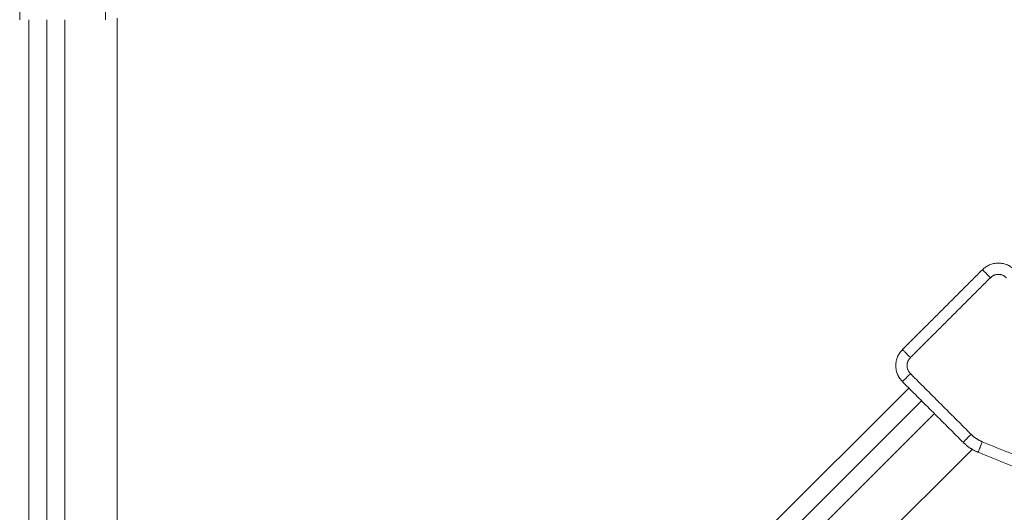
# Model space of a CAD drawing. Units: millimetres. Extents: x 2086.8 to 2101.2, y 2336.5 to 2351.
# Drawn here: x 2092.2 to 2092.6, y 2340.8 to 2341 of the extents above; entities that cross this region are included whole.
import ezdxf

# ---------------------------------------------------------------- set-up
doc = ezdxf.new("R2010")
doc.units = ezdxf.units.MM
doc.layers.get('0').update_dxf_attribs({"lineweight": 5})

# ---------------------------------------------------------------- blocks, each defined once
blk = doc.blocks.new('KATOPSI S414')
for points, weights in [([(2092.18531, 2341.01717), (2092.18531, 2341.01717), (2092.18531, 2341.02217)], [1, 0.707106781186, 1]), ([(2092.22326, 2341.02217), (2092.22326, 2341.01717), (2092.22326, 2341.01717)], [1, 0.707106781186, 1]), ([(2092.61073, 2340.90661), (2092.6178, 2340.91368), (2092.62487, 2340.90661)], [1, 0.707106781187, 1]), ([(2092.61426, 2340.90307), (2092.61073, 2340.90661), (2092.61073, 2340.90661)], [1, 0.707106781187, 1]), ([(2092.61426, 2340.90307), (2092.6178, 2340.90661), (2092.62133, 2340.90307)], [1, 0.707106781187, 1]), ([(2092.57537, 2340.85711), (2092.5683, 2340.86418), (2092.57537, 2340.87125)], [1, 0.707106781187, 1]), ([(2092.57891, 2340.86772), (2092.57537, 2340.87125), (2092.57537, 2340.87125)], [1, 0.707106781187, 1]), ([(2092.57891, 2340.86065), (2092.57537, 2340.86418), (2092.57891, 2340.86772)], [1, 0.707106781187, 1]), ([(2092.57537, 2340.85711), (2092.57537, 2340.85711), (2092.57891, 2340.86065)], [1, 0.707106781186, 1]), ([(2092.60574, 2340.83381), (2092.60221, 2340.83027), (2092.60221, 2340.83027)], [1, 0.707106781186, 1]), ([(2092.6107, 2340.83052), (2092.60789, 2340.83166), (2092.60574, 2340.83381)], [1, 0.980121198097, 1]), ([(2092.60882, 2340.82589), (2092.60507, 2340.82741), (2092.60221, 2340.83027)], [1, 0.980121198251, 1]), ([(2092.6107, 2340.83052), (2092.60882, 2340.82589), (2092.60882, 2340.82589)], [1, 0.707106780192, 1])]:
    blk.add_rational_spline(points, weights, degree=2)
for points in [[(2092.18931, 2340.65717), (2092.18931, 2340.83717), (2092.18931, 2341.01717)], [(2092.19731, 2341.01717), (2092.19731, 2340.83717), (2092.19731, 2340.65717)], [(2092.20531, 2341.01717), (2092.20531, 2340.83717), (2092.20531, 2340.65717)], [(2092.22831, 2341.01782), (2092.22831, 2340.83717), (2092.22831, 2340.65653)], [(2092.57537, 2340.87125), (2092.59305, 2340.88893), (2092.61073, 2340.90661)], [(2092.57891, 2340.86772), (2092.59658, 2340.88539), (2092.61426, 2340.90307)], [(2092.60574, 2340.83381), (2092.59232, 2340.84723), (2092.57891, 2340.86065)], [(2092.60221, 2340.83027), (2092.58879, 2340.84369), (2092.57537, 2340.85711)], [(2092.35188, 2340.62796), (2092.46504, 2340.74112), (2092.5782, 2340.85428)], [(2092.58386, 2340.84862), (2092.47069, 2340.73546), (2092.35753, 2340.6223)], [(2092.58951, 2340.84297), (2092.47635, 2340.72981), (2092.36319, 2340.61665)], [(2092.65671, 2340.81183), (2092.6337, 2340.82117), (2092.6107, 2340.83052)], [(2092.60623, 2340.82716), (2092.49261, 2340.71354), (2092.379, 2340.59992)], [(2092.65509, 2340.80709), (2092.63196, 2340.81649), (2092.60882, 2340.82589)]]:
    blk.add_open_spline(points, degree=2)
blk = doc.blocks.new('S414')
at = {"color": 255, "linetype": 'Continuous', "lineweight": 5}
blk.add_blockref('KATOPSI S414', (0, 0), dxfattribs=at)

msp = doc.modelspace()

# ---------------------------------------------------------------- block references
at = {"color": 255, "linetype": 'Continuous', "lineweight": 5}
msp.add_blockref('S414', (0, 0), dxfattribs=at)

doc.saveas('drawing.dxf')
